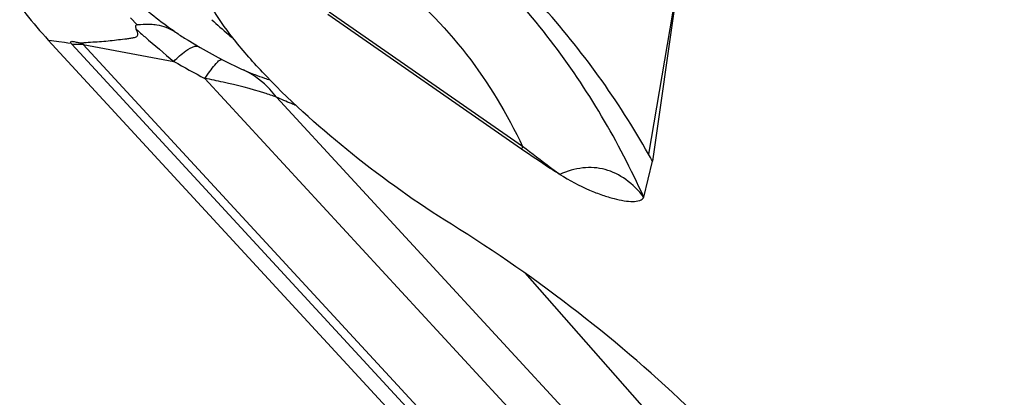
# Model space of a CAD drawing. Units: millimetres. Extents: x 0 to 594, y 0 to 420.
# Drawn here: x 80 to 83, y 141 to 142 of the extents above; entities that cross this region are included whole.
import ezdxf

# ---------------------------------------------------------------- set-up
doc = ezdxf.new("R2010")
doc.units = ezdxf.units.MM
doc.header["$LTSCALE"] = 32.67
doc.layers.add('607065213-000_CL', color=7, linetype='CONTINUOUS')
doc.layers.add('607078324-000_CL', color=7, linetype='CONTINUOUS')

msp = doc.modelspace()

# ---------------------------------------------------------------- linework, layer by layer
at = {"layer": '607065213-000_CL', "color": 9, "linetype": 'CONTINUOUS'}
for p, q in [((81.9014, 142.2882), (81.7942, 141.6566)), ((81.3515, 141.6836), (80.6707, 142.1562)), ((79.9954, 142.1116), (79.9718, 142.1354)), ((79.6829, 142.0579), (79.694, 142.0564)), ((79.694, 142.0564), (79.7195, 142.0527)), ((79.7195, 142.0527), (79.7397, 142.0499)), ((79.7397, 142.0499), (79.752, 142.0481)), ((79.7659, 142.0435), (82.843, 138.7066)), ((82.6759, 138.9304), (79.8061, 142.0425)), ((79.8061, 142.0425), (80.1248, 141.9827)), ((80.2338, 141.9229), (82.6053, 139.3511)), ((82.8049, 139.3418), (80.4855, 141.8571)), ((81.3587, 141.2388), (81.8434, 140.6901))]:
    msp.add_line(p, q, dxfattribs=at)
at = {"layer": '607065213-000_CL', "color": 7, "linetype": 'CONTINUOUS'}
for p, q in [((81.9014, 142.2882), (81.8078, 141.6322)), ((81.3473, 141.6746), (80.6665, 142.1471)), ((82.7628, 138.718), (79.6829, 142.0579)), ((79.752, 142.0481), (79.7631, 142.0466)), ((80.2383, 142.0197), (80.2592, 142.0081)), ((80.3605, 141.9568), (80.374, 141.9506)), ((80.374, 141.9506), (80.3797, 141.948)), ((81.7774, 141.5053), (81.8078, 141.6322))]:
    msp.add_line(p, q, dxfattribs=at)
for points in [[(80.1622, 142.0648), (80.1749, 142.0569), (80.1961, 142.0441), (80.2173, 142.0317), (80.2383, 142.0197)], [(80.2592, 142.0081), (80.2801, 141.9969), (80.3008, 141.9861), (80.3211, 141.9758)], [(80.3211, 141.9758), (80.341, 141.966), (80.3605, 141.9568)]]:
    msp.add_lwpolyline(points, dxfattribs=at)
at = {"layer": '607065213-000_CL', "color": 9, "linetype": 'CONTINUOUS'}
for centre, radius, start, end in [((81.2938, 143.2401), 1.5188, 226.9993, 229.9447), ((80.8151, 143.1071), 1.2299, 235.907, 237.937), ((81.3332, 143.2861), 1.5794, 229.9278, 230.7792), ((80.2348, 142.4759), 0.6379, 222.31, 222.6819), ((80.16, 142.3999), 0.503, 224.3773, 225.2741), ((80.2051, 142.0208), 0.0157, 66.3458, 68.7815), ((81.5135, 144.3821), 2.7723, 239.9408, 242.5095), ((80.2523, 141.6995), 0.2789, 64.1231, 65.2311), ((80.2516, 141.6981), 0.2805, 63.2011, 64.1232), ((79.6206, 138.8487), 3.1348, 77.5174, 78.72), ((81.7179, 141.5078), 0.4064, 154.3657, 155.7723)]:
    msp.add_arc(centre, radius, start, end, dxfattribs=at)
at = {"layer": '607065213-000_CL', "color": 7, "linetype": 'CONTINUOUS'}
msp.add_arc((76.6547, 138.7851), 5.8873, 28.91997, 29.1926, dxfattribs=at)
at = {"layer": '607065213-000_CL', "color": 9, "linetype": 'CONTINUOUS'}
for points, knots in [([(81.7942, 141.6566), (81.6877, 141.8453), (81.431, 142.2013), (81.1034, 142.4932), (80.9258, 142.6202)], [0, 0, 0, 0, 0.498029, 1, 1, 1, 1]), ([(81.7774, 141.5053), (81.6894, 141.7001), (81.4699, 142.0744), (81.1638, 142.3846), (80.9919, 142.5155)], [0, 0, 0, 0, 0.497369, 1, 1, 1, 1]), ([(80.1257, 142.0886), (80.0765, 142.1218), (79.9959, 142.1861), (79.9267, 142.2628), (79.902, 142.2982)], [0, 0, 0, 0, 0.578946, 1, 1, 1, 1]), ([(80.8787, 142.2828), (80.9821, 142.2038), (81.1645, 142.019), (81.2973, 141.7975), (81.3515, 141.6836)], [0, 0, 0, 0, 0.50796, 1, 1, 1, 1]), ([(79.9954, 142.1116), (79.9938, 142.1112), (79.9907, 142.1099), (79.9896, 142.105), (79.9906, 142.1003), (79.9917, 142.0971), (79.9925, 142.0954)], [0, 0, 0, 0, 0.25244, 0.464859, 0.714064, 1, 1, 1, 1]), ([(79.9954, 142.1116), (79.9994, 142.1121), (80.015, 142.1139), (80.0306, 142.1143), (80.0422, 142.1137)], [0, 0, 0, 0, 0.259049, 1, 1, 1, 1]), ([(80.0422, 142.1137), (80.0499, 142.1132), (80.079, 142.1101), (80.1074, 142.1), (80.1257, 142.0886)], [0, 0, 0, 0, 0.263195, 1, 1, 1, 1]), ([(79.9925, 142.0954), (80.0027, 142.0864), (80.0463, 142.0483), (80.0906, 142.0109), (80.1248, 141.9827)], [0, 0, 0, 0, 0.234436, 1, 1, 1, 1]), ([(79.8061, 142.0425), (79.8026, 142.0423), (79.7892, 142.0415), (79.7757, 142.0421), (79.7659, 142.0435)], [0, 0, 0, 0, 0.261023, 1, 1, 1, 1]), ([(80.1248, 141.9827), (80.138, 141.9959), (80.1602, 142.0162), (80.1866, 142.0333), (80.1982, 142.0358)], [0, 0, 0, 0, 0.611627, 1, 1, 1, 1]), ([(80.2338, 141.9229), (80.2408, 141.9331), (80.2532, 141.9507), (80.2709, 141.9728), (80.2825, 141.9851), (80.2913, 141.9907), (80.294, 141.9898)], [0, 0, 0, 0, 0.407908, 0.712617, 0.907171, 1, 1, 1, 1]), ([(80.4855, 141.8571), (80.4781, 141.8668), (80.4479, 141.9031), (80.4094, 141.9327), (80.3781, 141.9485)], [0, 0, 0, 0, 0.258026, 1, 1, 1, 1]), ([(80.4639, 141.9165), (80.4574, 141.9184), (80.4282, 141.9276), (80.3998, 141.9391), (80.3782, 141.9487)], [0, 0, 0, 0, 0.224394, 1, 1, 1, 1]), ([(80.4855, 141.8571), (80.4718, 141.8621), (80.4104, 141.8829), (80.3473, 141.8985), (80.2982, 141.9093)], [0, 0, 0, 0, 0.223912, 1, 1, 1, 1]), ([(80.5547, 141.8276), (80.5491, 141.8298), (80.5258, 141.839), (80.5028, 141.8491), (80.4855, 141.8571)], [0, 0, 0, 0, 0.239487, 1, 1, 1, 1]), ([(81.4822, 141.5852), (81.4714, 141.5928), (81.4271, 141.6247), (81.3839, 141.658), (81.3515, 141.6836)], [0, 0, 0, 0, 0.242213, 1, 1, 1, 1])]:
    msp.add_open_spline(points, degree=3, knots=knots, dxfattribs=at)
at = {"layer": '607065213-000_CL', "color": 7, "linetype": 'CONTINUOUS'}
for points, knots in [([(79.5029, 142.3577), (79.5016, 142.3391), (79.5127, 142.2943), (79.5491, 142.2251), (79.6071, 142.1434), (79.6556, 142.0875), (79.6829, 142.0579)], [0, 0, 0, 0, 0.157122, 0.376708, 0.659984, 1, 1, 1, 1]), ([(80.4501, 141.9305), (80.4127, 141.9696), (80.3468, 142.0433), (80.2883, 142.1232), (80.2652, 142.1613)], [0, 0, 0, 0, 0.5485, 1, 1, 1, 1]), ([(79.8005, 142.0481), (79.8109, 142.0489), (79.8316, 142.0505), (79.8625, 142.0523), (79.8929, 142.0548), (79.9226, 142.0584), (79.9469, 142.0611), (79.9661, 142.0633), (79.9776, 142.0651), (79.9863, 142.0669), (79.9919, 142.0686), (79.9964, 142.0715), (79.9989, 142.0775), (79.9972, 142.0861), (79.9942, 142.0922), (79.9925, 142.0954)], [0, 0, 0, 0, 0.139898, 0.280101, 0.417276, 0.550235, 0.682178, 0.747124, 0.809678, 0.839654, 0.866641, 0.888619, 0.90808, 0.950693, 1, 1, 1, 1]), ([(79.7631, 142.0466), (79.7623, 142.0477), (79.7609, 142.0501), (79.7638, 142.0536), (79.7687, 142.053), (79.7744, 142.0521), (79.7809, 142.0506), (79.7895, 142.0486), (79.7962, 142.0478), (79.8005, 142.0481)], [0, 0, 0, 0, 0.091639, 0.156689, 0.259661, 0.399203, 0.552186, 0.708874, 1, 1, 1, 1]), ([(81.101, 141.4101), (80.98, 141.485), (80.7529, 141.6469), (80.5441, 141.8323), (80.4501, 141.9305)], [0, 0, 0, 0, 0.51135, 1, 1, 1, 1]), ([(81.4822, 141.5852), (81.4709, 141.5922), (81.4254, 141.6211), (81.3807, 141.6514), (81.3473, 141.6746)], [0, 0, 0, 0, 0.245378, 1, 1, 1, 1]), ([(81.7774, 141.5053), (81.7592, 141.5285), (81.7191, 141.5692), (81.6438, 141.6076), (81.5607, 141.6128), (81.5079, 141.5965), (81.4822, 141.5852)], [0, 0, 0, 0, 0.266433, 0.509351, 0.746348, 1, 1, 1, 1]), ([(81.4822, 141.5852), (81.5157, 141.5643), (81.5653, 141.5384), (81.6303, 141.5127), (81.6711, 141.5001), (81.7067, 141.4923), (81.7375, 141.4897), (81.761, 141.4912), (81.776, 141.4994), (81.7774, 141.5053)], [0, 0, 0, 0, 0.370716, 0.523583, 0.656839, 0.771328, 0.867017, 0.94309, 1, 1, 1, 1]), ([(81.95, 140.7503), (81.8226, 140.8743), (81.5493, 141.1082), (81.2551, 141.3149), (81.101, 141.4101)], [0, 0, 0, 0, 0.495375, 1, 1, 1, 1])]:
    msp.add_open_spline(points, degree=3, knots=knots, dxfattribs=at)
at = {"layer": '607065213-000_CL', "color": 9, "linetype": 'CONTINUOUS'}
for points in [[(80.1982, 142.0358), (80.2004, 142.0363), (80.2027, 142.0366), (80.205, 142.0365)], [(80.205, 142.0365), (80.207, 142.0364), (80.209, 142.0361), (80.2108, 142.0354)]]:
    msp.add_open_spline(points, degree=3, dxfattribs=at)
at = {"layer": '607078324-000_CL', "color": 7, "linetype": 'CONTINUOUS'}
msp.add_open_spline([(88.244, 158.6497), (87.5344, 158.4761), (86.1176, 158.0576), (84.0385, 157.2337), (82.0002, 156.2137), (79.335, 154.589), (76.1873, 152.1009), (72.8343, 148.5146), (69.9632, 144.4032), (68.0406, 140.6387), (66.812, 137.477), (65.8036, 134.249), (65.2969, 131.7587), (65.0783, 130.0903)], degree=3, knots=[0, 0, 0, 0, 0.056312, 0.113697, 0.172192, 0.231796, 0.354095, 0.48013, 0.608971, 0.739437, 0.804905, 0.870279, 1, 1, 1, 1], dxfattribs=at)

doc.saveas('drawing.dxf')
